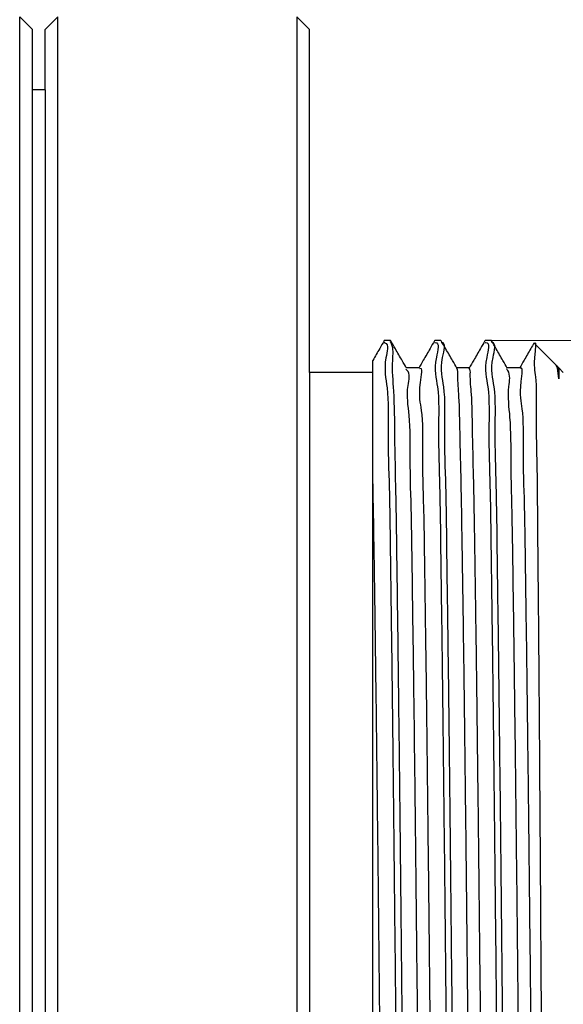
# Model space of a CAD drawing. Units: millimetres. Extents: x 1805 to 2475, y -11 to 2094.
# Drawn here: x 2028 to 2045, y 2017 to 2048 of the extents above; entities that cross this region are included whole.
import ezdxf

# ---------------------------------------------------------------- set-up
doc = ezdxf.new("R2010")
doc.units = ezdxf.units.MM
doc.layers.add('1轮廓实线层', color=7, linetype='Continuous')
doc.layers.add('7标注层', color=4, linetype='Continuous', lineweight=5)
doc.styles.add('TH_GBDIM', font='calibri.ttf', dxfattribs={"width": 0.8, "height": 2.5})
doc.dimstyles.new('TH_GBDIM', dxfattribs={"dimtxt": 2.5, "dimasz": 2, "dimexe": 2, "dimexo": 0, "dimgap": 1.5, "dimtad": 1, "dimlfac": 0.5, "dimzin": 9, "dimdsep": 46, "dimtxsty": 'TH_GBDIM', "dimcen": 2.5, "dimclrd": 130, "dimclre": 130, "dimclrt": 3, "dimadec": 0, "dimazin": 3, "dimtfac": 0.714286, "dimtmove": 0, "dimatfit": 0, "dimfxl": 1, "dimtzin": 0, "dimlwd": -1, "dimlwe": -1, "dimarcsym": 0})

# ---------------------------------------------------------------- blocks, each defined once
blk = doc.blocks.new('*D67')
at = {"layer": '7标注层', "color": 130, "transparency": 16777216}
for p, q in [((2042.421, 2038.225), (2070.835, 2038.225)), ((2068.835, 1989.429), (2068.835, 2036.225)), ((2043.319, 1987.429), (2070.835, 1987.429))]:
    blk.add_line(p, q, dxfattribs=at)
for points in [[(2068.502, 2036.225), (2069.169, 2036.225), (2068.835, 2038.225)], [(2068.502, 1989.429), (2069.169, 1989.429), (2068.835, 1987.429)]]:
    blk.add_solid(points, dxfattribs=at)
at = {"layer": 'Defpoints', "color": 0, "transparency": 16777216}
for p in [(2042.421, 2038.225), (2068.835, 2038.225), (2043.319, 1987.429)]:
    blk.add_point(p, dxfattribs=at)
at = {"layer": '7标注层', "color": 3, "transparency": 16777216, "insert": (2066.055, 2012.573), "char_height": 2.5, "attachment_point": 5, "rotation": 90, "style": 'TH_GBDIM'}
blk.add_mtext('1-32UN-2A', dxfattribs=at)

msp = doc.modelspace()

# ---------------------------------------------------------------- linework, layer by layer
at = {"layer": '1轮廓实线层'}
for p, q in [((2028.059, 2048.025), (2027.659, 2048.425)), ((2027.659, 1977.225), (2027.659, 2048.425)), ((2028.459, 2048.025), (2028.859, 2048.425)), ((2028.859, 1977.225), (2028.859, 2048.425)), ((2036.787, 2048.025), (2036.387, 2048.425)), ((2036.387, 2048.425), (2036.387, 1977.225)), ((2028.059, 2046.125), (2028.059, 2048.025)), ((2028.459, 2046.125), (2028.459, 2048.025)), ((2036.787, 2037.225), (2036.787, 2048.025)), ((2028.459, 2046.125), (2028.059, 2046.125)), ((2028.059, 1979.525), (2028.059, 2046.125)), ((2028.459, 2046.125), (2028.459, 1979.525)), ((2039.143, 2038.221), (2039.147, 2038.225)), ((2039.346, 2038.225), (2039.147, 2038.225)), ((2039.346, 2038.225), (2039.35, 2038.221)), ((2040.73, 2038.221), (2040.735, 2038.225)), ((2040.933, 2038.225), (2040.735, 2038.225)), ((2040.937, 2038.221), (2040.933, 2038.225)), ((2042.318, 2038.221), (2042.322, 2038.225)), ((2042.521, 2038.225), (2042.322, 2038.225)), ((2042.525, 2038.221), (2042.521, 2038.225)), ((2043.862, 2038.146), (2043.865, 2038.147)), ((2044.547, 2037.465), (2043.865, 2038.147)), ((2038.787, 1987.828), (2038.787, 2037.605)), ((2040.238, 2037.366), (2039.842, 2037.366)), ((2041.826, 2037.366), (2041.429, 2037.366)), ((2043.413, 2037.366), (2043.017, 2037.366)), ((2044.557, 2037.451), (2044.547, 2037.465)), ((2044.609, 2037.362), (2044.557, 2037.451)), ((2044.646, 2037.366), (2044.604, 2037.366)), ((2044.646, 2037.026), (2044.609, 2037.362)), ((2044.646, 2037.366), (2044.646, 2037.026)), ((2044.787, 2037.225), (2044.646, 2037.366)), ((2036.787, 2037.225), (2036.787, 1988.425)), ((2038.787, 2037.225), (2036.787, 2037.225))]:
    msp.add_line(p, q, dxfattribs=at)
for points, knots in [([(2039.143, 2038.221), (2039.096, 2038.14), (2038.977, 2037.934), (2038.858, 2037.729), (2038.787, 2037.605)], [0, 0, 0, 0, 0.282436, 0.7115153, 0.7115153, 0.7115153, 0.7115153]), ([(2039.135, 2038.171), (2039.145, 2038.169), (2039.313, 2038.115), (2039.092, 2037.436), (2039.299, 2036.638), (2039.248, 2035.201), (2039.315, 2033.44), (2039.337, 2031.255), (2039.375, 2028.736), (2039.407, 2025.926), (2039.442, 2022.874), (2039.476, 2019.628), (2039.51, 2016.255), (2039.533, 2013.972), (2039.544, 2012.825)], [0, 0, 0, 0, 0.031052, 0.511929, 1.457406, 2.839022, 4.627604, 6.820605, 9.366616, 12.192518, 15.249191, 18.523782, 21.930009, 25.371646, 25.371646, 25.371646, 25.371646]), ([(2039.328, 2038.199), (2039.33, 2038.197), (2039.346, 2038.178), (2039.438, 2037.996), (2039.366, 2037.45), (2039.463, 2036.5), (2039.465, 2035.094), (2039.51, 2033.294), (2039.534, 2031.481), (2039.551, 2030.274), (2039.557, 2029.797)], [0, 0, 0, 0, 0.007973, 0.077193, 0.599498, 1.572766, 2.97959, 4.79445, 6.984387, 8.415833, 8.415833, 8.415833, 8.415833]), ([(2039.846, 2037.362), (2039.801, 2037.44), (2039.685, 2037.641), (2039.519, 2037.927), (2039.399, 2038.136), (2039.35, 2038.221)], [0, 0, 0, 0, 0.2697669, 0.6973953, 0.9923671, 0.9923671, 0.9923671, 0.9923671]), ([(2040.73, 2038.221), (2040.683, 2038.14), (2040.565, 2037.935), (2040.399, 2037.648), (2040.281, 2037.443), (2040.234, 2037.362)], [0, 0, 0, 0, 0.2824361, 0.7100643, 0.9923671, 0.9923671, 0.9923671, 0.9923671]), ([(2040.74, 2038.168), (2040.744, 2038.168), (2040.907, 2038.178), (2040.669, 2037.398), (2040.892, 2036.698), (2040.833, 2035.228), (2040.903, 2033.489), (2040.923, 2031.299), (2040.962, 2028.78), (2040.994, 2025.964), (2041.029, 2022.905), (2041.063, 2019.65), (2041.097, 2016.266), (2041.12, 2013.976), (2041.131, 2012.825)], [0, 0, 0, 0, 0.011448, 0.479816, 1.414033, 2.78481, 4.569208, 6.761193, 9.309752, 12.141183, 15.20536, 18.489241, 21.906245, 25.35922, 25.35922, 25.35922, 25.35922]), ([(2041.33, 2012.825), (2041.318, 2013.976), (2041.296, 2016.267), (2041.261, 2019.652), (2041.227, 2022.908), (2041.193, 2025.967), (2041.16, 2028.784), (2041.121, 2031.303), (2041.101, 2033.492), (2041.031, 2035.232), (2041.09, 2036.695), (2040.867, 2037.404), (2041.106, 2038.168), (2040.943, 2038.168), (2040.939, 2038.168)], [0, 0, 0, 0, 3.453881, 6.871748, 10.156372, 13.221132, 16.053021, 18.60178, 20.793681, 22.577838, 23.944881, 24.877418, 25.346846, 25.357512, 25.357512, 25.357512, 25.357512]), ([(2041.434, 2037.362), (2041.389, 2037.44), (2041.272, 2037.641), (2041.107, 2037.927), (2040.987, 2038.136), (2040.937, 2038.221)], [0, 0, 0, 0, 0.2697669, 0.6973953, 0.9923671, 0.9923671, 0.9923671, 0.9923671]), ([(2042.318, 2038.221), (2042.271, 2038.14), (2042.152, 2037.935), (2041.987, 2037.648), (2041.869, 2037.443), (2041.821, 2037.362)], [0, 0, 0, 0, 0.2824361, 0.7100643, 0.9923671, 0.9923671, 0.9923671, 0.9923671]), ([(2042.325, 2038.167), (2042.33, 2038.168), (2042.495, 2038.17), (2042.257, 2037.404), (2042.479, 2036.695), (2042.42, 2035.232), (2042.49, 2033.492), (2042.511, 2031.303), (2042.549, 2028.784), (2042.582, 2025.967), (2042.616, 2022.908), (2042.65, 2019.652), (2042.685, 2016.267), (2042.708, 2013.976), (2042.719, 2012.825)], [0, 0, 0, 0, 0.013772, 0.483201, 1.415737, 2.782779, 4.566936, 6.758837, 9.307596, 12.139485, 15.204245, 18.488869, 21.906736, 25.360618, 25.360618, 25.360618, 25.360618]), ([(2042.917, 2012.825), (2042.906, 2013.976), (2042.883, 2016.267), (2042.849, 2019.652), (2042.815, 2022.908), (2042.78, 2025.968), (2042.747, 2028.785), (2042.709, 2031.304), (2042.688, 2033.493), (2042.619, 2035.235), (2042.677, 2036.692), (2042.455, 2037.41), (2042.693, 2038.162), (2042.529, 2038.167), (2042.525, 2038.167)], [0, 0, 0, 0, 3.454235, 6.872437, 10.157351, 13.222337, 16.054404, 18.603242, 20.79511, 22.579224, 23.944935, 24.876027, 25.346158, 25.358525, 25.358525, 25.358525, 25.358525]), ([(2043.021, 2037.362), (2042.976, 2037.44), (2042.86, 2037.641), (2042.694, 2037.927), (2042.574, 2038.136), (2042.525, 2038.221)], [0, 0, 0, 0, 0.2697669, 0.6973953, 0.9923671, 0.9923671, 0.9923671, 0.9923671]), ([(2043.862, 2038.146), (2043.829, 2038.09), (2043.725, 2037.91), (2043.574, 2037.648), (2043.456, 2037.443), (2043.409, 2037.362)], [0, 0, 0, 0, 0.195826, 0.6234543, 0.9057571, 0.9057571, 0.9057571, 0.9057571]), ([(2043.873, 2038.139), (2043.946, 2038.221), (2043.827, 2037.477), (2043.952, 2037.062), (2043.917, 2035.789), (2043.959, 2034.365), (2043.971, 2032.494), (2043.994, 2030.325), (2044.014, 2027.859), (2044.035, 2025.159), (2044.055, 2022.256), (2044.075, 2019.194), (2044.096, 2016.03), (2044.109, 2013.896), (2044.116, 2012.825)], [0, 0, 0, 0, 0.328194, 1.058546, 2.18022, 3.67254, 5.526141, 7.721548, 10.205423, 12.916919, 15.824466, 18.912712, 22.103559, 25.31628, 25.31628, 25.31628, 25.31628]), ([(2040.43, 2030.664), (2040.429, 2030.724), (2040.418, 2031.491), (2040.404, 2032.857), (2040.339, 2034.517), (2040.383, 2035.995), (2040.196, 2036.536), (2040.377, 2037.419), (2040.261, 2037.335)], [0, 0, 0, 0, 0.179814, 2.302211, 4.041075, 5.363342, 6.243959, 6.673271, 6.673271, 6.673271, 6.673271]), ([(2041.612, 2031.226), (2041.609, 2031.412), (2041.595, 2032.255), (2041.574, 2033.621), (2041.533, 2035.176), (2041.516, 2036.314), (2041.46, 2036.982), (2041.463, 2037.295), (2041.432, 2037.361)], [0, 0, 0, 0, 0.558974, 2.528097, 4.096776, 5.235066, 5.921402, 6.139092, 6.139092, 6.139092, 6.139092]), ([(2042.622, 1988.291), (2042.596, 1988.344), (2042.58, 1988.624), (2042.543, 1989.249), (2042.516, 1990.338), (2042.48, 1991.847), (2042.447, 1993.758), (2042.413, 1996.03), (2042.378, 1998.621), (2042.344, 2001.483), (2042.309, 2004.56), (2042.275, 2007.794), (2042.24, 2011.124), (2042.206, 2014.487), (2042.171, 2017.817), (2042.137, 2021.053), (2042.102, 2024.132), (2042.068, 2026.997), (2042.034, 2029.592), (2041.998, 2031.867), (2041.968, 2033.784), (2041.924, 2035.292), (2041.916, 2036.399), (2041.846, 2037.009), (2041.862, 2037.315), (2041.822, 2037.363)], [0, 0, 0, 0, 0.175604, 0.815859, 1.906711, 3.427665, 5.349888, 7.636874, 10.245168, 13.125195, 16.222214, 19.477354, 22.828738, 26.212657, 29.564785, 32.821399, 35.920594, 38.803458, 41.415194, 43.706165, 45.632838, 47.158622, 48.254591, 48.90015, 49.084813, 49.084813, 49.084813, 49.084813]), ([(2043.807, 1988.287), (2043.746, 1988.214), (2043.808, 1988.933), (2043.7, 1989.346), (2043.71, 1990.715), (2043.658, 1992.255), (2043.631, 1994.291), (2043.594, 1996.645), (2043.56, 1999.321), (2043.526, 2002.251), (2043.491, 2005.385), (2043.456, 2008.66), (2043.422, 2012.016), (2043.387, 2015.387), (2043.352, 2018.709), (2043.318, 2021.919), (2043.283, 2024.954), (2043.249, 2027.757), (2043.213, 2030.274), (2043.185, 2032.46), (2043.132, 2034.261), (2043.148, 2035.677), (2043.012, 2036.598), (2043.137, 2037.166), (2043.014, 2037.315), (2042.999, 2037.328), (2042.997, 2037.329)], [0, 0, 0, 0, 0.286463, 1.035978, 2.235004, 3.860777, 5.882252, 8.260778, 10.950857, 13.901022, 17.054825, 20.351922, 23.729221, 27.122098, 30.465629, 33.695837, 36.750911, 39.572396, 42.106309, 44.304173, 46.123956, 47.530878, 48.498121, 49.007561, 49.060802, 49.067539, 49.067539, 49.067539, 49.067539]), ([(2044.184, 1988.316), (2044.064, 1988.236), (2044.254, 1989.113), (2044.061, 1989.662), (2044.107, 1991.138), (2044.041, 1992.8), (2044.019, 1994.932), (2043.981, 1997.372), (2043.948, 2000.117), (2043.913, 2003.099), (2043.879, 2006.268), (2043.844, 2009.561), (2043.809, 2012.916), (2043.775, 2016.27), (2043.74, 2019.558), (2043.706, 2022.718), (2043.671, 2025.689), (2043.638, 2028.419), (2043.6, 2030.841), (2043.576, 2032.955), (2043.515, 2034.591), (2043.549, 2036.054), (2043.383, 2036.562), (2043.533, 2037.436), (2043.433, 2037.344)], [0, 0, 0, 0, 0.431953, 1.314377, 2.637559, 4.37647, 6.498106, 8.962158, 11.7218, 14.724579, 17.913417, 21.227697, 24.604418, 27.97939, 31.288454, 34.468709, 37.459702, 40.204577, 42.651165, 44.752969, 46.470061, 47.769852, 48.627767, 49.035696, 49.035696, 49.035696, 49.035696]), ([(2044.646, 2037.026), (2044.629, 2037.162), (2044.704, 2037.426), (2044.561, 2037.429), (2044.558, 2037.429)], [0, 0, 0, 0, 0.4095566, 0.4194604, 0.4194604, 0.4194604, 0.4194604]), ([(2040.431, 1995.85), (2040.426, 1996.241), (2040.408, 1997.536), (2040.379, 1999.819), (2040.345, 2002.761), (2040.311, 2005.891), (2040.276, 2009.153), (2040.242, 2012.483), (2040.208, 2015.819), (2040.173, 2019.099), (2040.139, 2022.262), (2040.105, 2025.247), (2040.071, 2028), (2040.034, 2030.465), (2040.009, 2032.606), (2039.951, 2034.358), (2039.981, 2035.75), (2039.817, 2036.613), (2039.981, 2037.201), (2039.838, 2037.314), (2039.824, 2037.322)], [0, 0, 0, 0, 1.171965, 3.887002, 6.847731, 9.99858, 13.280405, 16.6316, 19.989261, 23.290358, 26.472927, 29.477226, 32.246866, 34.729862, 36.879616, 38.655798, 40.025109, 40.961955, 41.449149, 41.495263, 41.495263, 41.495263, 41.495263]), ([(2039.448, 1988.292), (2039.423, 1988.341), (2039.403, 1988.613), (2039.371, 1989.228), (2039.34, 1990.307), (2039.306, 1991.807), (2039.273, 1993.711), (2039.238, 1995.977), (2039.204, 1998.565), (2039.17, 2001.424), (2039.135, 2004.5), (2039.1, 2007.735), (2039.066, 2011.067), (2039.031, 2014.432), (2038.997, 2017.767), (2038.962, 2021.007), (2038.928, 2024.092), (2038.893, 2026.962), (2038.859, 2029.563), (2038.825, 2031.845), (2038.8, 2033.255), (2038.787, 2033.899)], [0, 0, 0, 0, 0.164589, 0.793722, 1.874651, 3.387044, 5.302181, 7.583627, 10.187954, 13.065577, 16.161703, 19.417372, 22.770589, 26.157496, 29.513595, 32.774977, 35.879533, 38.768147, 41.385814, 43.682695, 45.615068, 45.615068, 45.615068, 45.615068]), ([(2042.237, 1988.296), (2042.235, 1988.298), (2042.214, 1988.331), (2042.16, 1988.56), (2042.17, 1989.131), (2042.114, 1990.153), (2042.092, 1991.609), (2042.053, 1993.471), (2042.021, 1995.703), (2041.986, 1998.263), (2041.951, 2001.101), (2041.917, 2004.164), (2041.882, 2007.393), (2041.848, 2010.725), (2041.813, 2014.098), (2041.778, 2017.447), (2041.744, 2020.706), (2041.709, 2023.816), (2041.675, 2026.714), (2041.642, 2029.161), (2041.621, 2030.635), (2041.612, 2031.226)], [0, 0, 0, 0, 0.006993, 0.117512, 0.690708, 1.719771, 3.185317, 5.059393, 7.306177, 9.882696, 12.739661, 15.822406, 19.071948, 22.426106, 25.820699, 29.19077, 32.471832, 35.601104, 38.518708, 41.16882, 42.941766, 42.941766, 42.941766, 42.941766]), ([(2039.557, 2029.797), (2039.562, 2029.433), (2039.573, 2028.625), (2039.583, 2027.816), (2039.588, 2027.373)], [0, 0, 0, 0, 1.093686, 2.424508, 2.424508, 2.424508, 2.424508]), ([(2040.985, 1988.705), (2040.97, 1988.989), (2040.944, 1989.706), (2040.911, 1990.994), (2040.877, 1992.697), (2040.843, 1994.784), (2040.809, 1997.215), (2040.775, 1999.943), (2040.74, 2002.916), (2040.706, 2006.078), (2040.671, 2009.368), (2040.636, 2012.724), (2040.602, 2016.082), (2040.567, 2019.379), (2040.533, 2022.55), (2040.498, 2025.536), (2040.469, 2027.931), (2040.449, 2029.325), (2040.442, 2029.798)], [0, 0, 0, 0, 0.853642, 2.150162, 3.865006, 5.96557, 8.411878, 11.157358, 14.149734, 17.332025, 20.643631, 24.021491, 27.401277, 30.718627, 33.910369, 36.915724, 39.677463, 41.097247, 41.097247, 41.097247, 41.097247]), ([(2039.588, 2027.373), (2039.594, 2026.878), (2039.612, 2025.367), (2039.641, 2022.777), (2039.675, 2019.562), (2039.709, 2016.224), (2039.731, 2013.965), (2039.742, 2012.825)], [0, 0, 0, 0, 1.483476, 4.535693, 7.77034, 11.128455, 14.548801, 14.548801, 14.548801, 14.548801])]:
    msp.add_open_spline(points, degree=3, knots=knots, dxfattribs=at)
for points in [[(2040.436, 2030.235), (2040.434, 2030.378), (2040.432, 2030.521), (2040.43, 2030.664)], [(2040.442, 2029.798), (2040.44, 2029.944), (2040.438, 2030.09), (2040.436, 2030.235)]]:
    msp.add_open_spline(points, degree=3, dxfattribs=at)

# ---------------------------------------------------------------- dimensions: what is measured, and where the dimension line sits
at = {"layer": '7标注层'}
dim = msp.add_linear_dim(base=(2068.835, 2038.225), p1=(2043.319, 1987.429), p2=(2042.421, 2038.225), angle=90, text='1-32UN-2A', dimstyle='TH_GBDIM', override={"dimtfac": 1, "dimtzin": 8}, dxfattribs=at)
dim.commit()
dim.dimension.update_dxf_attribs({"geometry": '*D67', "text_midpoint": (2068.835, 2012.573), "dimtype": 160})

doc.saveas('drawing.dxf')
